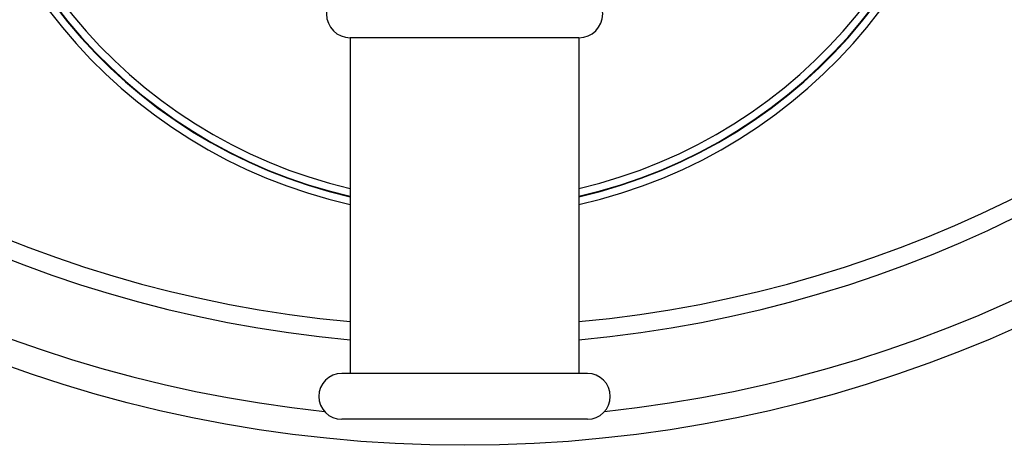
# Model space of a CAD drawing. Units: inches. Extents: x 0 to 11, y 0 to 8.5.
# Drawn here: x 4.8 to 6.1, y 2.4 to 3 of the extents above; entities that cross this region are included whole.
import ezdxf

# ---------------------------------------------------------------- set-up
doc = ezdxf.new("R2010")
doc.units = ezdxf.units.IN
doc.header["$LTSCALE"] = 0.605
doc.header["$MEASUREMENT"] = 0
doc.layers.get('0').update_dxf_attribs({"linetype": 'CONTINUOUS'})

msp = doc.modelspace()

# ---------------------------------------------------------------- linework, layer by layer
at = {"color": 7, "linetype": 'Continuous'}
for p, q in [((5.5627, 2.9717), (5.2627, 2.9717)), ((5.2627, 2.9717), (5.2627, 2.5317)), ((5.5627, 2.9717), (5.5627, 2.5317)), ((5.5739, 2.5317), (5.2514, 2.5317)), ((5.5739, 2.4717), (5.2514, 2.4717))]:
    msp.add_line(p, q, dxfattribs=at)
msp.add_circle((5.4127, 4.2092), 1.7716, dxfattribs=at)
for centre, radius, start, end in [((5.4127, 4.2092), 1.7371, 276.0704, 263.9296), ((5.4127, 4.2092), 1.6401, 275.2477, 264.7523), ((5.4127, 4.2092), 1.6165, 275.3243, 264.6757), ((5.4127, 3.4213), 0.6847, 106.2127, 257.3458), ((5.4127, 3.4213), 0.6847, 282.6542, 73.7873), ((5.4127, 3.4213), 0.6747, 106.3691, 257.1555), ((5.4127, 3.4213), 0.6741, 106.3692, 257.1425), ((5.4127, 3.4213), 0.6641, 106.2144, 256.9453), ((5.4127, 3.4213), 0.6747, 282.8445, 73.6309), ((5.4127, 3.4213), 0.6741, 282.8575, 73.6308), ((5.4127, 3.4213), 0.6641, 283.0547, 73.7856), ((5.2627, 3.003), 0.0312, 90, 270), ((5.5627, 3.003), 0.0312, 270, 90), ((5.2514, 2.5017), 0.03, 90, 270), ((5.5739, 2.5017), 0.03, 270, 90)]:
    msp.add_arc(centre, radius, start, end, dxfattribs=at)

doc.saveas('drawing.dxf')
